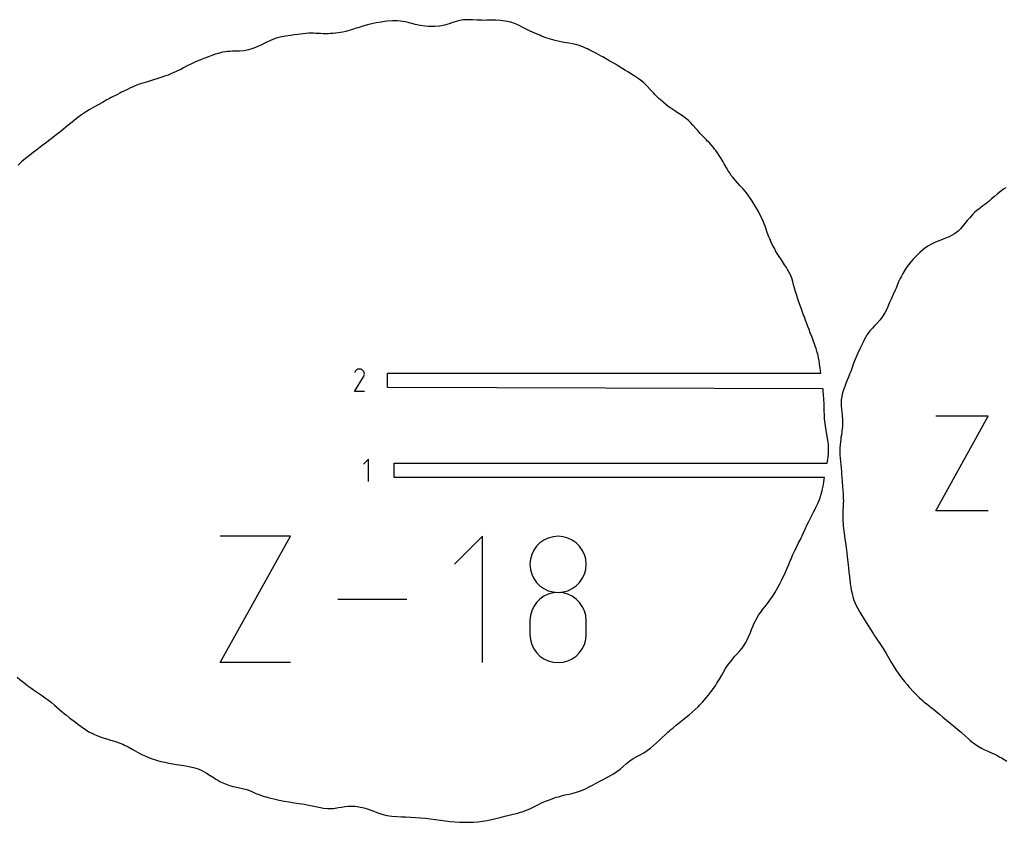
# Model space of a CAD drawing. Extents: x 0 to 1525, y 0 to 1525.
# Drawn here: x 823 to 1102, y 242 to 469 of the extents above; entities that cross this region are included whole.
import ezdxf

# ---------------------------------------------------------------- set-up
doc = ezdxf.new("R2010")
doc.units = 0

msp = doc.modelspace()

# ---------------------------------------------------------------- linework, layer by layer
at = {"layer": 'annotation', "color": 1}
for p, q in [((918.219824, 369.209116), (918.033194, 368.851107)), ((918.36793, 369.419132), (918.219824, 369.209116)), ((918.545624, 369.594447), (918.36793, 369.419132)), ((918.747501, 369.733656), (918.545624, 369.594447)), ((918.968158, 369.835357), (918.747501, 369.733656)), ((919.20219, 369.898143), (918.968158, 369.835357)), ((919.444193, 369.920613), (919.20219, 369.898143)), ((919.688763, 369.901362), (919.444193, 369.920613)), ((919.930495, 369.838986), (919.688763, 369.901362)), ((920.163986, 369.732081), (919.930495, 369.838986)), ((920.372818, 369.58379), (920.163986, 369.732081)), ((920.163986, 369.732081), (920.163986, 369.732081)), ((920.547424, 369.405842), (920.372818, 369.58379)), ((920.686252, 369.20369), (920.547424, 369.405842)), ((920.68093, 367.787919), (920.789376, 368.020762)), ((920.787749, 368.982789), (920.686252, 369.20369)), ((920.850363, 368.748591), (920.787749, 368.982789)), ((920.789376, 368.020762), (920.852729, 368.262124)), ((920.87254, 368.506552), (920.850363, 368.748591)), ((920.852729, 368.262124), (920.87254, 368.506552)), ((918.029181, 363.520717), (920.655645, 367.748988)), ((920.655645, 367.748988), (920.658785, 367.752873)), ((920.655645, 367.748988), (920.655645, 367.748988)), ((920.658785, 367.752873), (920.661796, 367.756791)), ((920.661796, 367.756791), (920.664698, 367.760776)), ((920.664698, 367.760776), (920.667511, 367.764859)), ((920.667511, 367.764859), (920.670254, 367.769075)), ((920.670254, 367.769075), (920.672948, 367.773456)), ((920.672948, 367.773456), (920.675612, 367.778034)), ((920.675612, 367.778034), (920.678266, 367.782845)), ((920.678266, 367.782845), (920.68093, 367.787919)), ((920.68093, 367.787919), (920.68093, 367.787919)), ((920.871574, 363.520717), (918.029181, 363.520717)), ((1082.55658, 329.796771), (1097.424771, 356.574292)), ((1097.424771, 356.574292), (1082.55658, 356.574292)), ((922.007883, 344.440632), (920.585081, 343.017428)), ((922.007883, 338.040632), (922.007883, 344.440632)), ((1097.424771, 329.796771), (1082.55658, 329.796771)), ((880.051906, 286.807597), (899.929113, 322.606327)), ((899.929113, 322.606327), (880.051906, 322.606327)), ((954.311932, 322.606327), (946.353416, 314.645566)), ((954.311932, 286.807597), (954.311932, 322.606327)), ((970.565523, 320.691213), (969.606915, 319.73336)), ((971.67522, 321.475804), (970.565523, 320.691213)), ((972.913409, 322.064388), (971.67522, 321.475804)), ((974.257491, 322.434218), (972.913409, 322.064388)), ((975.684869, 322.562549), (974.257491, 322.434218)), ((977.112247, 322.434218), (975.684869, 322.562549)), ((975.684869, 322.562549), (975.684869, 322.562549)), ((978.456329, 322.064388), (977.112247, 322.434218)), ((979.694517, 321.475804), (978.456329, 322.064388)), ((980.804214, 320.691213), (979.694517, 321.475804)), ((981.762822, 319.73336), (980.804214, 320.691213)), ((968.821995, 318.62499), (968.233359, 317.388849)), ((969.606915, 319.73336), (968.821995, 318.62499)), ((982.547743, 318.62499), (981.762822, 319.73336)), ((983.136379, 317.388849), (982.547743, 318.62499)), ((967.863606, 316.047684), (967.735333, 314.624238)), ((968.233359, 317.388849), (967.863606, 316.047684)), ((983.506132, 316.047684), (983.136379, 317.388849)), ((983.634405, 314.624238), (983.506132, 316.047684)), ((967.735333, 314.624238), (967.735333, 314.624238)), ((967.735333, 314.624238), (967.86368, 313.19411)), ((967.86368, 313.19411), (968.233618, 311.84774)), ((983.13612, 311.84774), (983.506058, 313.19411)), ((983.506058, 313.19411), (983.634405, 314.624238)), ((983.634405, 314.624238), (983.634405, 314.624238)), ((968.233618, 311.84774), (968.822494, 310.607688)), ((968.822494, 310.607688), (969.607655, 309.496516)), ((969.607655, 309.496516), (970.566447, 308.536784)), ((980.803291, 308.536784), (981.762083, 309.496516)), ((981.762083, 309.496516), (982.547244, 310.607688)), ((982.547244, 310.607688), (983.13612, 311.84774)), ((970.566447, 308.536784), (971.676218, 307.751054)), ((971.676218, 307.751054), (972.914314, 307.161885)), ((974.257491, 306.535118), (972.913409, 306.165094)), ((972.914314, 307.161885), (974.258082, 306.791839)), ((975.684869, 306.663477), (974.257491, 306.535118)), ((974.258082, 306.791839), (975.684869, 306.663477)), ((975.684869, 306.663477), (977.111656, 306.791839)), ((977.112247, 306.535192), (975.684869, 306.663477)), ((975.684869, 306.663477), (975.684869, 306.663477)), ((975.684869, 306.663477), (975.684869, 306.663477)), ((977.111656, 306.791839), (978.455424, 307.161885)), ((978.456329, 306.165353), (977.112247, 306.535192)), ((978.455424, 307.161885), (979.69352, 307.751054)), ((979.69352, 307.751054), (980.803291, 308.536784)), ((932.931137, 304.706962), (913.357004, 304.706962)), ((969.606915, 303.830823), (968.821995, 302.719931)), ((970.565523, 304.790367), (969.606915, 303.830823)), ((971.67522, 305.575984), (970.565523, 304.790367)), ((972.913409, 306.165094), (971.67522, 305.575984)), ((979.694517, 305.576483), (978.456329, 306.165353)), ((980.804214, 304.791106), (979.694517, 305.576483)), ((981.762822, 303.831747), (980.804214, 304.791106)), ((982.547743, 302.720929), (981.762822, 303.831747)), ((968.233359, 301.480271), (967.863606, 300.134421)), ((968.821995, 302.719931), (968.233359, 301.480271)), ((983.136379, 301.481176), (982.547743, 302.720929)), ((983.506132, 300.135012), (983.136379, 301.481176)), ((967.863606, 300.134421), (967.735333, 298.704961)), ((967.735333, 298.704961), (967.735333, 294.744786)), ((983.634405, 298.704961), (983.506132, 300.135012)), ((983.634405, 294.744786), (983.634405, 298.704961)), ((983.634405, 298.704961), (983.634405, 298.704961)), ((967.735333, 294.744786), (967.735333, 294.744786)), ((967.735333, 294.744786), (967.86368, 293.315428)), ((967.86368, 293.315428), (968.233618, 291.971121)), ((983.13612, 291.971121), (983.506058, 293.315428)), ((983.506058, 293.315428), (983.634405, 294.744786)), ((968.233618, 291.971121), (968.822494, 290.734056)), ((968.822494, 290.734056), (969.607655, 289.626426)), ((981.762083, 289.626426), (982.547244, 290.734056)), ((982.547244, 290.734056), (983.13612, 291.971121)), ((969.607655, 289.626426), (970.566447, 288.67042)), ((970.566447, 288.67042), (971.676218, 287.888231)), ((971.676218, 287.888231), (972.914314, 287.302049)), ((972.914314, 287.302049), (974.258082, 286.934067)), ((977.111656, 286.934067), (978.455424, 287.302049)), ((978.455424, 287.302049), (979.69352, 287.888231)), ((979.69352, 287.888231), (980.803291, 288.67042)), ((980.803291, 288.67042), (981.762083, 289.626426)), ((899.929113, 286.807597), (880.051906, 286.807597)), ((974.258082, 286.934067), (975.684869, 286.806475)), ((975.684869, 286.806475), (977.111656, 286.934067)), ((975.684869, 286.806475), (975.684869, 286.806475))]:
    msp.add_line(p, q, dxfattribs=at)
at = {"layer": 'boundary', "color": 5}
for p, q in [((926.593069, 468.279077), (925.5838, 468.132873)), ((927.334089, 468.367754), (926.593069, 468.279077)), ((928.791603, 468.471175), (927.334089, 468.367754)), ((929.680397, 468.490029), (928.791603, 468.471175)), ((930.259218, 468.456196), (929.680397, 468.490029)), ((931.069408, 468.399038), (930.259218, 468.456196)), ((931.737736, 468.295248), (931.069408, 468.399038)), ((932.467638, 468.175485), (931.737736, 468.295248)), ((933.233984, 467.996632), (932.467638, 468.175485)), ((947.473372, 468.499621), (946.156382, 468.114336)), ((948.796593, 468.743882), (947.473372, 468.499621)), ((950.129575, 468.82355), (948.796593, 468.743882)), ((951.47076, 468.785924), (950.129575, 468.82355)), ((952.815091, 468.701467), (951.47076, 468.785924)), ((954.154065, 468.647448), (952.815091, 468.701467)), ((954.929791, 468.631113), (954.154065, 468.647448)), ((955.484259, 468.64566), (954.929791, 468.631113)), ((956.095548, 468.647726), (955.484259, 468.64566)), ((956.804254, 468.673667), (956.095548, 468.647726)), ((958.116021, 468.680314), (956.804254, 468.673667)), ((959.422384, 468.615984), (958.116021, 468.680314)), ((960.731951, 468.445867), (959.422384, 468.615984)), ((962.28003, 468.075658), (960.731951, 468.445867)), ((915.575918, 465.50601), (914.800121, 465.315168)), ((916.158607, 465.645099), (915.575918, 465.50601)), ((917.499219, 466.046052), (916.158607, 465.645099)), ((918.508942, 466.381503), (917.499219, 466.046052)), ((919.109778, 466.562372), (918.508942, 466.381503)), ((920.179047, 466.911209), (919.109778, 466.562372)), ((921.768937, 467.343359), (920.179047, 466.911209)), ((922.985441, 467.629736), (921.768937, 467.343359)), ((924.231678, 467.89083), (922.985441, 467.629736)), ((925.5838, 468.132873), (924.231678, 467.89083)), ((933.869324, 467.851551), (933.233984, 467.996632)), ((934.407757, 467.727961), (933.869324, 467.851551)), ((935.267071, 467.50606), (934.407757, 467.727961)), ((936.659024, 467.212134), (935.267071, 467.50606)), ((938.044243, 466.998599), (936.659024, 467.212134)), ((938.940317, 466.918769), (938.044243, 466.998599)), ((939.507474, 466.871626), (938.940317, 466.918769)), ((940.798529, 466.866042), (939.507474, 466.871626)), ((942.160675, 466.995628), (940.798529, 466.866042)), ((942.692002, 467.102347), (942.160675, 466.995628)), ((943.507129, 467.272511), (942.692002, 467.102347)), ((944.201822, 467.480382), (943.507129, 467.272511)), ((944.836988, 467.671212), (944.201822, 467.480382)), ((945.648101, 467.942288), (944.836988, 467.671212)), ((946.156382, 468.114336), (945.648101, 467.942288)), ((963.336098, 467.732511), (962.28003, 468.075658)), ((963.870911, 467.512167), (963.336098, 467.732511)), ((964.638585, 467.189816), (963.870911, 467.512167)), ((965.934728, 466.562039), (964.638585, 467.189816)), ((967.216897, 465.900385), (965.934728, 466.562039)), ((967.778185, 465.617368), (967.216897, 465.900385)), ((968.480884, 465.267133), (967.778185, 465.617368)), ((894.306545, 462.948376), (893.027515, 462.328615)), ((895.611669, 463.472906), (894.306545, 462.948376)), ((896.949302, 463.86566), (895.611669, 463.472906)), ((898.051657, 464.086775), (896.949302, 463.86566)), ((898.581156, 464.184056), (898.051657, 464.086775)), ((899.989424, 464.383585), (898.581156, 464.184056)), ((901.050311, 464.514283), (899.989424, 464.383585)), ((902.030878, 464.641425), (901.050311, 464.514283)), ((902.833055, 464.743894), (902.030878, 464.641425)), ((904.264588, 464.897383), (902.833055, 464.743894)), ((905.11252, 464.975926), (904.264588, 464.897383)), ((905.696706, 464.971002), (905.11252, 464.975926)), ((906.461996, 464.992611), (905.696706, 464.971002)), ((907.122382, 464.951269), (906.461996, 464.992611)), ((907.82395, 464.9333), (907.122382, 464.951269)), ((908.485221, 464.906995), (907.82395, 464.9333)), ((909.205655, 464.854584), (908.485221, 464.906995)), ((909.862524, 464.852048), (909.205655, 464.854584)), ((910.605671, 464.828854), (909.862524, 464.852048)), ((911.272107, 464.868615), (910.605671, 464.828854)), ((912.014933, 464.894872), (911.272107, 464.868615)), ((912.686254, 464.981437), (912.014933, 464.894872)), ((913.417847, 465.061179), (912.686254, 464.981437)), ((914.068612, 465.185298), (913.417847, 465.061179)), ((914.800121, 465.315168), (914.068612, 465.185298)), ((969.731116, 464.700479), (968.480884, 465.267133)), ((970.487166, 464.408384), (969.731116, 464.700479)), ((970.978474, 464.191432), (970.487166, 464.408384)), ((971.543769, 463.997674), (970.978474, 464.191432)), ((972.233231, 463.725881), (971.543769, 463.997674)), ((973.504126, 463.301069), (972.233231, 463.725881)), ((974.828682, 462.929088), (973.504126, 463.301069)), ((976.436341, 462.58448), (974.828682, 462.929088)), ((977.414326, 462.407009), (976.436341, 462.58448)), ((882.134331, 459.797424), (881.475059, 459.717812)), ((882.796104, 459.8495), (882.134331, 459.797424)), ((883.557482, 459.873255), (882.796104, 459.8495)), ((884.142869, 459.898399), (883.557482, 459.873255)), ((885.49235, 459.936285), (884.142869, 459.898399)), ((886.816914, 460.045584), (885.49235, 459.936285)), ((888.10199, 460.274165), (886.816914, 460.045584)), ((889.342024, 460.635542), (888.10199, 460.274165)), ((890.549903, 461.107476), (889.342024, 460.635542)), ((891.760559, 461.677606), (890.549903, 461.107476)), ((893.027515, 462.328615), (891.760559, 461.677606)), ((978.078523, 462.299443), (977.414326, 462.407009)), ((978.743253, 462.186752), (978.078523, 462.299443)), ((979.756665, 461.987918), (978.743253, 462.186752)), ((980.282182, 461.861458), (979.756665, 461.987918)), ((981.402667, 461.564474), (980.282182, 461.861458)), ((982.711144, 461.100148), (981.402667, 461.564474)), ((983.477751, 460.754279), (982.711144, 461.100148)), ((984.003997, 460.537057), (983.477751, 460.754279)), ((984.517078, 460.272214), (984.003997, 460.537057)), ((985.286563, 459.904026), (984.517078, 460.272214)), ((986.592199, 459.211689), (985.286563, 459.904026)), ((874.527207, 457.453668), (872.921003, 456.771)), ((875.388861, 457.80738), (874.527207, 457.453668)), ((876.711993, 458.330159), (875.388861, 457.80738)), ((877.721386, 458.710146), (876.711993, 458.330159)), ((878.426639, 458.946134), (877.721386, 458.710146)), ((879.379181, 459.262313), (878.426639, 458.946134)), ((879.905106, 459.382178), (879.379181, 459.262313)), ((880.741463, 459.597352), (879.905106, 459.382178)), ((881.475059, 459.717812), (880.741463, 459.597352)), ((987.836488, 458.535416), (986.592199, 459.211689)), ((988.3094, 458.274244), (987.836488, 458.535416)), ((989.10321, 457.832162), (988.3094, 458.274244)), ((990.356103, 457.118693), (989.10321, 457.832162)), ((990.919833, 456.786284), (990.356103, 457.118693)), ((868.209272, 454.409903), (867.589324, 454.120101)), ((868.884666, 454.759811), (868.209272, 454.409903)), ((869.656307, 455.152556), (868.884666, 454.759811)), ((870.571573, 455.646612), (869.656307, 455.152556)), ((871.737963, 456.225605), (870.571573, 455.646612)), ((872.921003, 456.771), (871.737963, 456.225605)), ((991.894962, 456.205306), (990.919833, 456.786284)), ((992.801289, 455.652856), (991.894962, 456.205306)), ((994.00375, 454.908594), (992.801289, 455.652856)), ((994.760916, 454.445191), (994.00375, 454.908594)), ((995.43383, 454.03308), (994.760916, 454.445191)), ((860.924327, 451.687131), (859.464449, 451.256289)), ((862.414956, 452.151342), (860.924327, 451.687131)), ((863.578616, 452.540611), (862.414956, 452.151342)), ((864.616072, 452.911804), (863.578616, 452.540611)), ((865.295389, 453.154009), (864.616072, 452.911804)), ((866.270928, 453.541703), (865.295389, 453.154009)), ((866.754969, 453.741152), (866.270928, 453.541703)), ((867.589324, 454.120101), (866.754969, 453.741152)), ((996.430758, 453.433214), (995.43383, 454.03308)), ((997.263988, 452.920649), (996.430758, 453.433214)), ((997.829314, 452.570059), (997.263988, 452.920649)), ((998.365058, 452.19897), (997.829314, 452.570059)), ((999.007555, 451.72991), (998.365058, 452.19897)), ((999.869219, 451.03466), (999.007555, 451.72991)), ((853.804136, 449.091672), (852.780353, 448.568791)), ((854.469836, 449.40261), (853.804136, 449.091672)), ((855.655738, 449.947625), (854.469836, 449.40261)), ((856.886316, 450.436681), (855.655738, 449.947625)), ((858.161128, 450.86468), (856.886316, 450.436681)), ((859.464449, 451.256289), (858.161128, 450.86468)), ((1000.277086, 450.652795), (999.869219, 451.03466)), ((1001.003562, 449.921773), (1000.277086, 450.652795)), ((1001.761871, 449.095128), (1001.003562, 449.921773)), ((1002.686059, 448.08585), (1001.761871, 449.095128)), ((848.020821, 446.092855), (846.764792, 445.407905)), ((848.782898, 446.510741), (848.020821, 446.092855)), ((849.24615, 446.754833), (848.782898, 446.510741)), ((849.790726, 447.032923), (849.24615, 446.754833)), ((850.466453, 447.393997), (849.790726, 447.032923)), ((851.036408, 447.688161), (850.466453, 447.393997)), ((851.664656, 448.002016), (851.036408, 447.688161)), ((852.169643, 448.259051), (851.664656, 448.002016)), ((852.780353, 448.568791), (852.169643, 448.259051)), ((1003.099794, 447.655819), (1002.686059, 448.08585)), ((1003.807422, 446.920854), (1003.099794, 447.655819)), ((1004.246701, 446.491612), (1003.807422, 446.920854)), ((1004.64821, 446.112222), (1004.246701, 446.491612)), ((1005.288154, 445.563216), (1004.64821, 446.112222)), ((843.027119, 443.319883), (841.908188, 442.61158)), ((844.267079, 444.041792), (843.027119, 443.319883)), ((845.513576, 444.728645), (844.267079, 444.041792)), ((846.764792, 445.407905), (845.513576, 444.728645)), ((1006.048891, 444.923607), (1005.288154, 445.563216)), ((1006.845563, 444.283228), (1006.048891, 444.923607)), ((1007.628319, 443.729555), (1006.845563, 444.283228)), ((1008.447963, 443.173636), (1007.628319, 443.729555)), ((1009.365836, 442.574572), (1008.447963, 443.173636)), ((838.766868, 440.30217), (838.177487, 439.841549)), ((839.78895, 441.100253), (838.766868, 440.30217)), ((840.832865, 441.871539), (839.78895, 441.100253)), ((841.908188, 442.61158), (840.832865, 441.871539)), ((1010.945166, 441.569529), (1009.365836, 442.574572)), ((1011.783562, 440.954356), (1010.945166, 441.569529)), ((1012.479814, 440.369383), (1011.783562, 440.954356)), ((1013.173525, 439.69057), (1012.479814, 440.369383)), ((835.726845, 437.827673), (834.700873, 437.002264)), ((836.400247, 438.383301), (835.726845, 437.827673)), ((837.428791, 439.226959), (836.400247, 438.383301)), ((838.177487, 439.841549), (837.428791, 439.226959)), ((1013.826655, 438.962027), (1013.173525, 439.69057)), ((1014.749666, 437.91315), (1013.826655, 438.962027)), ((1015.108676, 437.507997), (1014.749666, 437.91315)), ((1015.916651, 436.612949), (1015.108676, 437.507997)), ((832.630036, 435.368969), (831.51162, 434.504531)), ((833.668996, 436.182819), (832.630036, 435.368969)), ((834.700873, 437.002264), (833.668996, 436.182819)), ((1016.656287, 435.860106), (1015.916651, 436.612949)), ((1017.095699, 435.41668), (1016.656287, 435.860106)), ((1017.638303, 434.865326), (1017.095699, 435.41668)), ((1018.022824, 434.455201), (1017.638303, 434.865326)), ((828.628152, 432.341713), (827.657892, 431.613887)), ((829.593368, 433.061644), (828.628152, 432.341713)), ((830.874965, 434.024971), (829.593368, 433.061644)), ((831.51162, 434.504531), (830.874965, 434.024971)), ((1018.592249, 433.859405), (1018.022824, 434.455201)), ((1019.038885, 433.348928), (1018.592249, 433.859405)), ((1019.64279, 432.634887), (1019.038885, 433.348928)), ((1019.979079, 432.207089), (1019.64279, 432.634887)), ((1020.328273, 431.764997), (1019.979079, 432.207089)), ((824.953856, 429.494513), (823.864933, 428.553958)), ((826.074547, 430.39749), (824.953856, 429.494513)), ((826.682856, 430.872274), (826.074547, 430.39749)), ((827.202125, 431.269778), (826.682856, 430.872274)), ((827.657892, 431.613887), (827.202125, 431.269778)), ((1020.765521, 431.153739), (1020.328273, 431.764997)), ((1021.294387, 430.392127), (1020.765521, 431.153739)), ((1021.833497, 429.552957), (1021.294387, 430.392127)), ((1022.400974, 428.559858), (1021.833497, 429.552957)), ((823.377781, 428.089876), (822.903841, 427.626823)), ((823.864933, 428.553958), (823.377781, 428.089876)), ((1022.73338, 427.971164), (1022.400974, 428.559858)), ((1023.31065, 426.926265), (1022.73338, 427.971164)), ((1023.816738, 426.055846), (1023.31065, 426.926265)), ((1024.183001, 425.521008), (1023.816738, 426.055846)), ((1024.716966, 424.747306), (1024.183001, 425.521008)), ((1025.044214, 424.314634), (1024.716966, 424.747306)), ((1025.393128, 423.870815), (1025.044214, 424.314634)), ((1025.886048, 423.31266), (1025.393128, 423.870815)), ((1026.488073, 422.624826), (1025.886048, 423.31266)), ((1027.171173, 421.862394), (1026.488073, 422.624826)), ((1027.706967, 421.297825), (1027.171173, 421.862394)), ((1028.064985, 420.888368), (1027.706967, 421.297825)), ((1029.010001, 419.764418), (1028.064985, 420.888368)), ((1101.7583, 420.795509), (1100.877161, 420.17268)), ((1102.369499, 421.184942), (1101.7583, 420.795509)), ((1029.695168, 418.873143), (1029.010001, 419.764418)), ((1030.515688, 417.649738), (1029.695168, 418.873143)), ((1098.358454, 418.095975), (1097.665342, 417.465067)), ((1099.182522, 418.810239), (1098.358454, 418.095975)), ((1100.053675, 419.524377), (1099.182522, 418.810239)), ((1100.877161, 420.17268), (1100.053675, 419.524377)), ((1031.086221, 416.720183), (1030.515688, 417.649738)), ((1031.388061, 416.209104), (1031.086221, 416.720183)), ((1031.848026, 415.418263), (1031.388061, 416.209104)), ((1032.369856, 414.503672), (1031.848026, 415.418263)), ((1095.275074, 415.581098), (1094.752883, 415.165159)), ((1095.906291, 416.088942), (1095.275074, 415.581098)), ((1096.72866, 416.709714), (1095.906291, 416.088942)), ((1097.665342, 417.465067), (1096.72866, 416.709714)), ((1032.737417, 413.818487), (1032.369856, 414.503672)), ((1033.16185, 413.002199), (1032.737417, 413.818487)), ((1033.628055, 412.014638), (1033.16185, 413.002199)), ((1092.182177, 412.767157), (1091.467782, 411.929788)), ((1093.054022, 413.72884), (1092.182177, 412.767157)), ((1093.544839, 414.215126), (1093.054022, 413.72884)), ((1094.312588, 414.848771), (1093.544839, 414.215126)), ((1094.752883, 415.165159), (1094.312588, 414.848771)), ((1034.038527, 411.027419), (1033.628055, 412.014638)), ((1034.266409, 410.40403), (1034.038527, 411.027419)), ((1034.583354, 409.485886), (1034.266409, 410.40403)), ((1090.445798, 410.615964), (1089.593184, 409.612338)), ((1090.804645, 411.092757), (1090.445798, 410.615964)), ((1091.467782, 411.929788), (1090.804645, 411.092757)), ((1034.89376, 408.552325), (1034.583354, 409.485886)), ((1035.333462, 407.330304), (1034.89376, 408.552325)), ((1035.572801, 406.739583), (1035.333462, 407.330304)), ((1085.335887, 406.930875), (1084.454574, 406.618227)), ((1086.354586, 407.321447), (1085.335887, 406.930875)), ((1087.063761, 407.697578), (1086.354586, 407.321447)), ((1087.894952, 408.188738), (1087.063761, 407.697578)), ((1088.879376, 408.917756), (1087.894952, 408.188738)), ((1089.593184, 409.612338), (1088.879376, 408.917756)), ((1035.95639, 405.869128), (1035.572801, 406.739583)), ((1036.383158, 405.006169), (1035.95639, 405.869128)), ((1036.988061, 403.90678), (1036.383158, 405.006169)), ((1080.363523, 404.695542), (1079.382017, 403.996178)), ((1081.338718, 405.298382), (1080.363523, 404.695542)), ((1081.891852, 405.564462), (1081.338718, 405.298382)), ((1082.473007, 405.857067), (1081.891852, 405.564462)), ((1083.723032, 406.349568), (1082.473007, 405.857067)), ((1084.454574, 406.618227), (1083.723032, 406.349568)), ((1037.258519, 403.424985), (1036.988061, 403.90678)), ((1037.725242, 402.642825), (1037.258519, 403.424985)), ((1038.275152, 401.755962), (1037.725242, 402.642825)), ((1038.691276, 401.109143), (1038.275152, 401.755962)), ((1076.920608, 401.808546), (1076.196249, 401.033736)), ((1077.690115, 402.560951), (1076.920608, 401.808546)), ((1078.093817, 402.928404), (1077.690115, 402.560951)), ((1078.823876, 403.553328), (1078.093817, 402.928404)), ((1079.382017, 403.996178), (1078.823876, 403.553328)), ((1039.193734, 400.359739), (1038.691276, 401.109143)), ((1039.802529, 399.456926), (1039.193734, 400.359739)), ((1040.348669, 398.623842), (1039.802529, 399.456926)), ((1040.631757, 398.127647), (1040.348669, 398.623842)), ((1074.487884, 398.919591), (1073.923238, 398.080186)), ((1074.858745, 399.413461), (1074.487884, 398.919591)), ((1075.510438, 400.236406), (1074.858745, 399.413461)), ((1076.196249, 401.033736), (1075.510438, 400.236406)), ((1041.103523, 397.28267), (1040.631757, 398.127647)), ((1041.516822, 396.378638), (1041.103523, 397.28267)), ((1041.896903, 395.34154), (1041.516822, 396.378638)), ((1072.765658, 396.040339), (1072.503764, 395.530785)), ((1073.22518, 396.92733), (1072.765658, 396.040339)), ((1073.923238, 398.080186), (1073.22518, 396.92733)), ((1042.095233, 394.673574), (1041.896903, 395.34154)), ((1042.354427, 393.753692), (1042.095233, 394.673574)), ((1042.608169, 392.82664), (1042.354427, 393.753692)), ((1071.733634, 393.821002), (1071.325032, 392.832581)), ((1072.071412, 394.591641), (1071.733634, 393.821002)), ((1072.503764, 395.530785), (1072.071412, 394.591641)), ((1042.871726, 391.863011), (1042.608169, 392.82664)), ((1043.213146, 390.695343), (1042.871726, 391.863011)), ((1043.414051, 390.063852), (1043.213146, 390.695343)), ((1070.506293, 391.024545), (1069.953138, 389.739396)), ((1071.055576, 392.250481), (1070.506293, 391.024545)), ((1071.325032, 392.832581), (1071.055576, 392.250481)), ((1043.722247, 389.157882), (1043.414051, 390.063852)), ((1044.170154, 387.932855), (1043.722247, 389.157882)), ((1044.558184, 386.853045), (1044.170154, 387.932855)), ((1069.071101, 387.77272), (1068.776774, 387.101456)), ((1069.510417, 388.746974), (1069.071101, 387.77272)), ((1069.953138, 389.739396), (1069.510417, 388.746974)), ((1044.879511, 386.000966), (1044.558184, 386.853045)), ((1045.192271, 385.149551), (1044.879511, 386.000966)), ((1045.39089, 384.651887), (1045.192271, 385.149551)), ((1045.751866, 383.650282), (1045.39089, 384.651887)), ((1067.500449, 384.783208), (1066.799168, 383.845488)), ((1068.130293, 385.784608), (1067.500449, 384.783208)), ((1068.776774, 387.101456), (1068.130293, 385.784608)), ((1046.17449, 382.491852), (1045.751866, 383.650282)), ((1046.373638, 381.96766), (1046.17449, 382.491852)), ((1046.704465, 381.087907), (1046.373638, 381.96766)), ((1065.18833, 382.068842), (1064.653608, 381.501641)), ((1065.600636, 382.479923), (1065.18833, 382.068842)), ((1066.015676, 382.943487), (1065.600636, 382.479923)), ((1066.799168, 383.845488), (1066.015676, 382.943487)), ((1047.045791, 380.211495), (1046.704465, 381.087907)), ((1047.474728, 379.088466), (1047.045791, 380.211495)), ((1047.662668, 378.611371), (1047.474728, 379.088466)), ((1063.167082, 379.653292), (1062.306957, 378.208898)), ((1063.946405, 380.697167), (1063.167082, 379.653292)), ((1064.653608, 381.501641), (1063.946405, 380.697167)), ((1047.905197, 377.965478), (1047.662668, 378.611371)), ((1048.2591, 377.026826), (1047.905197, 377.965478)), ((1048.485811, 376.381201), (1048.2591, 377.026826)), ((1048.709965, 375.732299), (1048.485811, 376.381201)), ((1061.709856, 376.971606), (1061.189071, 375.835987)), ((1061.997508, 377.566927), (1061.709856, 376.971606)), ((1062.306957, 378.208898), (1061.997508, 377.566927)), ((1049.045324, 374.624539), (1048.709965, 375.732299)), ((1049.184809, 374.097334), (1049.045324, 374.624539)), ((1049.39252, 373.190985), (1049.184809, 374.097334)), ((1060.146799, 373.551006), (1059.682284, 372.424288)), ((1060.529823, 374.423113), (1060.146799, 373.551006)), ((1061.189071, 375.835987), (1060.529823, 374.423113)), ((1049.560738, 372.271477), (1049.39252, 373.190985)), ((1049.69979, 371.318263), (1049.560738, 372.271477)), ((1049.845267, 370.220151), (1049.69979, 371.318263)), ((1059.216553, 371.222807), (1058.894627, 370.330794)), ((1059.405407, 371.744745), (1059.216553, 371.222807)), ((1059.682284, 372.424288), (1059.405407, 371.744745)), ((927.45118, 364.720769), (927.45118, 368.720769)), ((927.45118, 368.720769), (1050.019422, 368.720769)), ((1049.946702, 369.495847), (1049.845267, 370.220151)), ((1050.019422, 368.720769), (1049.946702, 369.495847)), ((1058.28922, 368.647478), (1057.812099, 367.445551)), ((1058.502177, 369.195587), (1058.28922, 368.647478)), ((1058.894627, 370.330794), (1058.502177, 369.195587)), ((1057.26454, 366.119641), (1056.798332, 364.993205)), ((1057.812099, 367.445551), (1057.26454, 366.119641)), ((1050.679024, 364.358297), (927.45118, 364.720769)), ((1050.754117, 363.674652), (1050.679024, 364.358297)), ((1050.847288, 362.572321), (1050.754117, 363.674652)), ((1050.91114, 361.453449), (1050.847288, 362.572321)), ((1056.200813, 363.181813), (1055.97202, 362.144957)), ((1056.448291, 364.026646), (1056.200813, 363.181813)), ((1056.798332, 364.993205), (1056.448291, 364.026646)), ((1050.980577, 359.983646), (1050.91114, 361.453449)), ((1051.003437, 359.209252), (1050.980577, 359.983646)), ((1055.842974, 361.230394), (1055.7976, 360.469921)), ((1055.7976, 360.469921), (1055.798542, 359.436029)), ((1055.97202, 362.144957), (1055.842974, 361.230394)), ((1051.023385, 358.079282), (1051.003437, 359.209252)), ((1051.043545, 356.952359), (1051.023385, 358.079282)), ((1051.092884, 355.773312), (1051.043545, 356.952359)), ((1055.798542, 359.436029), (1055.863295, 358.649711)), ((1055.863295, 358.649711), (1055.961772, 357.662358)), ((1055.961772, 357.662358), (1056.059411, 356.995379)), ((1056.059411, 356.995379), (1056.201404, 355.311756)), ((1051.233489, 354.501757), (1051.092884, 355.773312)), ((1051.442152, 353.133194), (1051.233489, 354.501757)), ((1056.207542, 354.552938), (1056.16032, 353.66076)), ((1056.201404, 355.311756), (1056.207542, 354.552938)), ((1051.555088, 352.538263), (1051.442152, 353.133194)), ((1051.754624, 351.446678), (1051.555088, 352.538263)), ((1051.957649, 350.245358), (1051.754624, 351.446678)), ((1055.866979, 351.22802), (1055.729833, 350.492009)), ((1056.028475, 352.358757), (1055.866979, 351.22802)), ((1056.16032, 353.66076), (1056.028475, 352.358757)), ((1052.113453, 349.24531), (1051.957649, 350.245358)), ((1052.189633, 348.673384), (1052.113453, 349.24531)), ((1052.245126, 347.789618), (1052.189633, 348.673384)), ((1055.587979, 349.318328), (1055.443535, 347.633095)), ((1055.669125, 349.950419), (1055.587979, 349.318328)), ((1055.729833, 350.492009), (1055.669125, 349.950419)), ((1052.104407, 345.050388), (1052.193199, 345.889209)), ((1052.193199, 345.889209), (1052.250859, 346.894342)), ((1052.250859, 346.894342), (1052.245126, 347.789618)), ((1055.443535, 347.633095), (1055.470946, 345.602457)), ((1055.470946, 345.602457), (1055.634534, 343.766616)), ((929.297084, 343.240631), (1051.806737, 343.240632)), ((929.297084, 339.240632), (929.297084, 343.240631)), ((1051.806737, 343.240632), (1051.984603, 344.305339)), ((1051.984603, 344.305339), (1052.104407, 345.050388)), ((1055.634534, 343.766616), (1055.74966, 342.75507)), ((1055.74966, 342.75507), (1055.799665, 341.96192)), ((1055.799665, 341.96192), (1055.886723, 340.876961)), ((1055.886723, 340.876961), (1055.929234, 340.119735)), ((1055.929234, 340.119735), (1056.052079, 338.254283)), ((1051.080609, 339.240632), (929.297084, 339.240632)), ((1050.721738, 336.79406), (1050.815218, 337.335499)), ((1050.815218, 337.335499), (1050.908884, 337.924122)), ((1050.908884, 337.924122), (1051.03331, 338.718287)), ((1051.03331, 338.718287), (1051.080609, 339.240632)), ((1056.052079, 338.254283), (1056.207976, 336.399192)), ((1050.08422, 334.171212), (1050.438144, 335.472953)), ((1050.438144, 335.472953), (1050.561242, 335.977611)), ((1050.561242, 335.977611), (1050.721738, 336.79406)), ((1056.207976, 336.399192), (1056.254671, 335.8188)), ((1056.254671, 335.8188), (1056.361423, 334.532174)), ((1056.361423, 334.532174), (1056.387789, 333.864532)), ((1048.864466, 331.104171), (1049.175995, 331.804929)), ((1049.175995, 331.804929), (1049.479903, 332.497133)), ((1049.479903, 332.497133), (1049.837653, 333.422818)), ((1049.837653, 333.422818), (1050.08422, 334.171212)), ((1056.397134, 331.974396), (1056.357323, 331.318927)), ((1056.387789, 333.864532), (1056.397881, 333.236987)), ((1056.419505, 332.602575), (1056.397134, 331.974396)), ((1056.397881, 333.236987), (1056.419505, 332.602575)), ((1047.600861, 328.61629), (1048.098987, 329.554252)), ((1048.098987, 329.554252), (1048.332874, 330.011949)), ((1048.332874, 330.011949), (1048.583255, 330.510948)), ((1048.583255, 330.510948), (1048.864466, 331.104171)), ((1056.263719, 329.410734), (1056.252489, 328.690847)), ((1056.310809, 330.117396), (1056.263719, 329.410734)), ((1056.341635, 330.625025), (1056.310809, 330.117396)), ((1056.357323, 331.318927), (1056.341635, 330.625025)), ((1046.130304, 325.753223), (1046.610808, 326.73692)), ((1046.610808, 326.73692), (1047.100742, 327.682214)), ((1047.100742, 327.682214), (1047.600861, 328.61629)), ((1056.252489, 328.690847), (1056.259118, 327.509554)), ((1056.259118, 327.509554), (1056.286223, 326.858714)), ((1056.286223, 326.858714), (1056.331871, 326.20822)), ((1056.331871, 326.20822), (1056.391563, 325.606826)), ((1044.756015, 322.705627), (1045.050259, 323.368332)), ((1045.050259, 323.368332), (1045.592958, 324.583895)), ((1045.592958, 324.583895), (1046.130304, 325.753223)), ((1056.391563, 325.606826), (1056.497018, 324.653168)), ((1056.497018, 324.653168), (1056.556592, 324.062919)), ((1056.556592, 324.062919), (1056.635041, 323.421881)), ((1056.635041, 323.421881), (1056.855378, 321.790229)), ((1043.25716, 319.669454), (1043.773361, 320.668442)), ((1043.773361, 320.668442), (1044.275608, 321.679351)), ((1044.275608, 321.679351), (1044.491489, 322.142104)), ((1044.491489, 322.142104), (1044.756015, 322.705627)), ((1056.855378, 321.790229), (1057.011003, 320.809891)), ((1057.011003, 320.809891), (1057.092972, 320.180702)), ((1042.1393, 317.363923), (1042.703848, 318.568668)), ((1042.703848, 318.568668), (1043.023546, 319.210675)), ((1043.023546, 319.210675), (1043.25716, 319.669454)), ((1057.092972, 320.180702), (1057.202483, 319.301874)), ((1057.202483, 319.301874), (1057.309546, 318.590612)), ((1057.309546, 318.590612), (1057.395251, 317.885599)), ((1057.395251, 317.885599), (1057.488115, 316.973987)), ((1040.958471, 314.536269), (1041.382248, 315.580548)), ((1041.382248, 315.580548), (1041.608109, 316.131325)), ((1041.608109, 316.131325), (1041.81305, 316.622676)), ((1041.81305, 316.622676), (1042.1393, 317.363923)), ((1057.488115, 316.973987), (1057.606436, 315.919085)), ((1057.606436, 315.919085), (1057.67216, 315.333356)), ((1057.67216, 315.333356), (1057.750997, 314.352709)), ((1039.467448, 311.199882), (1040.038495, 312.4046)), ((1040.038495, 312.4046), (1040.52644, 313.499845)), ((1040.52644, 313.499845), (1040.958471, 314.536269)), ((1057.750997, 314.352709), (1057.841264, 313.678692)), ((1057.841264, 313.678692), (1057.97954, 312.405384)), ((1057.97954, 312.405384), (1058.043586, 311.848952)), ((1038.412891, 309.119844), (1038.87819, 310.012818)), ((1038.87819, 310.012818), (1039.10816, 310.475738)), ((1039.10816, 310.475738), (1039.467448, 311.199882)), ((1058.043586, 311.848952), (1058.215785, 310.457928)), ((1058.215785, 310.457928), (1058.374673, 309.205041)), ((1036.361564, 305.51573), (1037.038906, 306.584317)), ((1037.038906, 306.584317), (1037.531296, 307.450044)), ((1037.531296, 307.450044), (1037.978512, 308.281169)), ((1037.978512, 308.281169), (1038.412891, 309.119844)), ((1058.374673, 309.205041), (1058.575315, 308.023664)), ((1058.575315, 308.023664), (1058.653324, 307.382489)), ((1058.653324, 307.382489), (1058.884815, 306.341565)), ((1034.841264, 303.448587), (1035.195175, 303.905185)), ((1035.195175, 303.905185), (1035.627294, 304.476912)), ((1035.627294, 304.476912), (1036.361564, 305.51573)), ((1058.884815, 306.341565), (1059.246478, 305.07203)), ((1059.246478, 305.07203), (1059.415028, 304.513214)), ((1059.415028, 304.513214), (1059.975282, 303.170388)), ((1032.424817, 300.198366), (1033.042859, 301.10074)), ((1033.042859, 301.10074), (1033.639593, 301.898503)), ((1033.639593, 301.898503), (1034.250566, 302.686837)), ((1034.250566, 302.686837), (1034.841264, 303.448587)), ((1059.975282, 303.170388), (1060.521334, 302.113995)), ((1060.521334, 302.113995), (1061.079008, 301.120395)), ((1061.079008, 301.120395), (1061.367245, 300.61132)), ((1031.130162, 297.763551), (1031.35455, 298.265918)), ((1031.35455, 298.265918), (1031.736972, 299.010302)), ((1031.736972, 299.010302), (1032.424817, 300.198366)), ((1061.367245, 300.61132), (1061.667255, 300.119594)), ((1061.667255, 300.119594), (1062.125353, 299.355721)), ((1062.125353, 299.355721), (1062.897598, 298.110992)), ((1030.116906, 295.323201), (1030.46039, 296.188107)), ((1030.46039, 296.188107), (1030.889969, 297.235502)), ((1030.889969, 297.235502), (1031.130162, 297.763551)), ((1062.897598, 298.110992), (1063.536769, 297.086093)), ((1063.536769, 297.086093), (1064.18789, 296.061714)), ((1064.18789, 296.061714), (1064.859056, 295.024495)), ((1028.838957, 292.535928), (1029.127998, 293.080192)), ((1029.127998, 293.080192), (1029.606331, 294.095774)), ((1029.606331, 294.095774), (1030.116906, 295.323201)), ((1064.859056, 295.024495), (1065.254198, 294.41904)), ((1065.254198, 294.41904), (1065.552007, 293.969373)), ((1065.552007, 293.969373), (1066.075833, 293.184834)), ((1066.075833, 293.184834), (1066.909611, 291.93633)), ((1026.340349, 289.25334), (1027.150857, 290.165049)), ((1027.150857, 290.165049), (1027.773937, 290.930372)), ((1027.773937, 290.930372), (1028.339162, 291.719715)), ((1028.339162, 291.719715), (1028.838957, 292.535928)), ((1066.909611, 291.93633), (1067.655266, 290.790656)), ((1067.655266, 290.790656), (1068.535262, 289.377769)), ((1024.037883, 286.498611), (1024.820287, 287.511295)), ((1024.820287, 287.511295), (1025.659014, 288.496076)), ((1025.659014, 288.496076), (1026.340349, 289.25334)), ((1068.535262, 289.377769), (1069.285621, 288.097525)), ((1069.285621, 288.097525), (1069.811536, 287.196625)), ((1069.811536, 287.196625), (1070.515148, 286.000115)), ((1022.464094, 284.060067), (1023.092542, 285.107825)), ((1023.092542, 285.107825), (1023.681645, 286.010761)), ((1023.681645, 286.010761), (1024.037883, 286.498611)), ((1070.515148, 286.000115), (1071.275449, 284.789124)), ((1071.275449, 284.789124), (1072.105222, 283.573283)), ((822.56522, 282.659804), (823.326747, 282.054104)), ((823.326747, 282.054104), (824.092492, 281.449716)), ((824.092492, 281.449716), (824.865531, 280.850113)), ((1020.651878, 280.997104), (1021.34407, 282.116565)), ((1021.34407, 282.116565), (1021.999591, 283.243107)), ((1021.999591, 283.243107), (1022.464094, 284.060067)), ((1072.105222, 283.573283), (1072.926446, 282.472344)), ((1072.926446, 282.472344), (1073.764559, 281.413766)), ((824.865531, 280.850113), (825.647246, 280.256062)), ((825.647246, 280.256062), (826.441554, 279.672218)), ((826.441554, 279.672218), (827.253482, 279.100567)), ((827.253482, 279.100567), (828.083199, 278.536401)), ((1018.996761, 278.599339), (1019.659621, 279.51414)), ((1019.659621, 279.51414), (1020.293172, 280.439761)), ((1020.293172, 280.439761), (1020.651878, 280.997104)), ((1073.764559, 281.413766), (1074.541111, 280.478417)), ((1074.541111, 280.478417), (1074.997855, 279.954165)), ((1074.997855, 279.954165), (1075.334318, 279.565633)), ((1075.334318, 279.565633), (1076.090344, 278.734787)), ((1076.090344, 278.734787), (1076.834905, 277.937866)), ((828.083199, 278.536401), (828.928528, 277.968899)), ((828.928528, 277.968899), (829.786269, 277.387092)), ((829.786269, 277.387092), (830.65245, 276.776378)), ((830.65245, 276.776378), (831.516882, 276.129034)), ((831.516882, 276.129034), (832.345221, 275.462771)), ((1016.637704, 275.719386), (1017.498783, 276.715376)), ((1017.498783, 276.715376), (1018.124517, 277.478305)), ((1018.124517, 277.478305), (1018.996761, 278.599339)), ((1076.834905, 277.937866), (1077.284696, 277.498299)), ((1077.284696, 277.498299), (1077.860184, 276.931114)), ((1077.860184, 276.931114), (1078.623945, 276.250865)), ((1078.623945, 276.250865), (1079.029625, 275.91114)), ((1079.029625, 275.91114), (1079.71551, 275.346026)), ((832.345221, 275.462771), (833.164355, 274.764345)), ((833.164355, 274.764345), (833.891267, 274.124693)), ((833.891267, 274.124693), (834.678828, 273.433947)), ((834.678828, 273.433947), (835.466074, 272.758979)), ((1013.641537, 272.758994), (1014.489447, 273.506605)), ((1014.489447, 273.506605), (1015.307257, 274.291192)), ((1015.307257, 274.291192), (1015.750558, 274.755064)), ((1015.750558, 274.755064), (1016.637704, 275.719386)), ((1079.71551, 275.346026), (1080.156944, 274.991643)), ((1080.156944, 274.991643), (1080.681609, 274.589989)), ((1080.681609, 274.589989), (1081.411306, 274.02383)), ((1081.411306, 274.02383), (1081.839218, 273.678462)), ((1081.839218, 273.678462), (1082.638191, 273.040608)), ((835.466074, 272.758979), (835.897694, 272.406086)), ((835.897694, 272.406086), (836.520166, 271.890703)), ((836.520166, 271.890703), (837.401136, 271.190224)), ((837.401136, 271.190224), (837.889709, 270.808923)), ((837.889709, 270.808923), (838.595602, 270.282482)), ((1010.010165, 269.831543), (1010.965152, 270.606715)), ((1010.965152, 270.606715), (1011.518598, 271.047522)), ((1011.518598, 271.047522), (1011.934868, 271.379447)), ((1011.934868, 271.379447), (1012.770744, 272.043408)), ((1012.770744, 272.043408), (1013.641537, 272.758994)), ((1082.638191, 273.040608), (1083.59751, 272.245808)), ((1083.59751, 272.245808), (1084.619733, 271.3903)), ((1084.619733, 271.3903), (1085.640025, 270.539536)), ((1085.640025, 270.539536), (1086.676425, 269.6796)), ((838.595602, 270.282482), (839.189066, 269.824728)), ((839.189066, 269.824728), (840.097724, 269.14591)), ((840.097724, 269.14591), (840.717988, 268.696862)), ((840.717988, 268.696862), (841.957181, 267.838877)), ((841.957181, 267.838877), (842.923237, 267.237185)), ((1007.225279, 267.473659), (1007.621114, 267.815676)), ((1007.621114, 267.815676), (1008.144523, 268.266981)), ((1008.144523, 268.266981), (1009.073881, 269.052969)), ((1009.073881, 269.052969), (1010.010165, 269.831543)), ((1086.676425, 269.6796), (1087.606131, 268.912481)), ((1087.606131, 268.912481), (1088.799955, 267.891744)), ((1088.799955, 267.891744), (1089.864635, 266.96983)), ((842.923237, 267.237185), (843.927002, 266.693235)), ((843.927002, 266.693235), (844.474321, 266.457457)), ((844.474321, 266.457457), (844.977591, 266.216633)), ((844.977591, 266.216633), (846.073168, 265.799307)), ((846.073168, 265.799307), (847.205552, 265.423813)), ((847.205552, 265.423813), (848.282587, 265.093955)), ((848.282587, 265.093955), (848.985037, 264.88206)), ((848.985037, 264.88206), (849.532701, 264.715649)), ((1003.538679, 264.064859), (1004.352015, 264.83886)), ((1004.352015, 264.83886), (1005.155565, 265.602644)), ((1005.155565, 265.602644), (1005.970513, 266.356635)), ((1005.970513, 266.356635), (1006.793294, 267.094679)), ((1006.793294, 267.094679), (1007.225279, 267.473659)), ((1089.864635, 266.96983), (1090.947726, 265.993924)), ((1090.947726, 265.993924), (1091.851381, 265.179978)), ((1091.851381, 265.179978), (1092.306541, 264.794054)), ((1092.306541, 264.794054), (1093.160093, 264.076062)), ((849.532701, 264.715649), (850.700001, 264.344319)), ((850.700001, 264.344319), (851.488203, 264.062814)), ((851.488203, 264.062814), (852.469252, 263.674821)), ((852.469252, 263.674821), (852.967972, 263.460631)), ((852.967972, 263.460631), (854.054951, 262.918284)), ((854.054951, 262.918284), (855.123696, 262.327235)), ((855.123696, 262.327235), (856.008952, 261.823279)), ((1000.937294, 261.907122), (1001.409178, 262.255603)), ((1001.409178, 262.255603), (1001.843884, 262.575578)), ((1001.843884, 262.575578), (1002.707649, 263.301245)), ((1002.707649, 263.301245), (1003.538679, 264.064859)), ((1093.160093, 264.076062), (1093.720402, 263.676753)), ((1093.720402, 263.676753), (1094.366425, 263.219898)), ((1094.366425, 263.219898), (1095.534386, 262.560609)), ((1095.534386, 262.560609), (1096.212033, 262.221443)), ((1096.212033, 262.221443), (1097.102504, 261.796933)), ((856.008952, 261.823279), (857.287587, 261.112896)), ((857.287587, 261.112896), (858.033776, 260.731369)), ((858.033776, 260.731369), (859.02285, 260.276609)), ((859.02285, 260.276609), (859.598113, 260.042477)), ((859.598113, 260.042477), (860.804315, 259.575086)), ((860.804315, 259.575086), (862.035928, 259.170035)), ((862.035928, 259.170035), (863.269946, 258.833785)), ((995.999306, 258.967474), (996.95989, 259.618771)), ((996.95989, 259.618771), (997.948021, 260.195379)), ((997.948021, 260.195379), (998.950066, 260.731908)), ((998.950066, 260.731908), (999.94563, 261.284168)), ((999.94563, 261.284168), (1000.937294, 261.907122)), ((1097.102504, 261.796933), (1098.58657, 261.137558)), ((1098.58657, 261.137558), (1099.24861, 260.854619)), ((1099.24861, 260.854619), (1100.097763, 260.423604)), ((1100.097763, 260.423604), (1100.556929, 260.135362)), ((1100.556929, 260.135362), (1101.202367, 259.828444)), ((1101.202367, 259.828444), (1102.656029, 258.87777)), ((863.269946, 258.833785), (864.416022, 258.581575)), ((864.416022, 258.581575), (865.551336, 258.364047)), ((865.551336, 258.364047), (866.701916, 258.156398)), ((866.701916, 258.156398), (867.638243, 257.980645)), ((867.638243, 257.980645), (868.431899, 257.850642)), ((868.431899, 257.850642), (869.07362, 257.750916)), ((869.07362, 257.750916), (869.783512, 257.630674)), ((869.783512, 257.630674), (870.301028, 257.548014)), ((870.301028, 257.548014), (871.155775, 257.408464)), ((871.155775, 257.408464), (872.519572, 257.120493)), ((872.519572, 257.120493), (873.848692, 256.690399)), ((873.848692, 256.690399), (874.829437, 256.240046)), ((992.332476, 255.970116), (993.256168, 256.67638)), ((993.256168, 256.67638), (994.165185, 257.442917)), ((994.165185, 257.442917), (995.072764, 258.226655)), ((995.072764, 258.226655), (995.999306, 258.967474)), ((874.829437, 256.240046), (876.186481, 255.479213)), ((876.186481, 255.479213), (877.25395, 254.810294)), ((877.25395, 254.810294), (878.312628, 254.139296)), ((878.312628, 254.139296), (878.806708, 253.826207)), ((878.806708, 253.826207), (879.369995, 253.489256)), ((987.50471, 253.189853), (988.491577, 253.705501)), ((988.491577, 253.705501), (989.69146, 254.340568)), ((989.69146, 254.340568), (990.681508, 254.899008)), ((990.681508, 254.899008), (991.388846, 255.337235)), ((991.388846, 255.337235), (992.332476, 255.970116)), ((879.369995, 253.489256), (880.004929, 253.125212)), ((880.004929, 253.125212), (880.806909, 252.733838)), ((880.806909, 252.733838), (882.183335, 252.16651)), ((882.183335, 252.16651), (882.705092, 251.969345)), ((882.705092, 251.969345), (883.772661, 251.718155)), ((883.772661, 251.718155), (885.127983, 251.467782)), ((885.127983, 251.467782), (886.379467, 251.202648)), ((886.379467, 251.202648), (887.590527, 250.840768)), ((887.590527, 250.840768), (888.78969, 250.384628)), ((982.307982, 250.58336), (983.419802, 251.076252)), ((983.419802, 251.076252), (984.50438, 251.618666)), ((984.50438, 251.618666), (985.436444, 252.104911)), ((985.436444, 252.104911), (986.479082, 252.653724)), ((986.479082, 252.653724), (987.50471, 253.189853)), ((888.78969, 250.384628), (889.997286, 249.878968)), ((889.997286, 249.878968), (890.473343, 249.67851)), ((890.473343, 249.67851), (891.236514, 249.38155)), ((891.236514, 249.38155), (891.778052, 249.179948)), ((891.778052, 249.179948), (892.526697, 248.934876)), ((892.526697, 248.934876), (893.094364, 248.762439)), ((893.094364, 248.762439), (893.64866, 248.62179)), ((893.64866, 248.62179), (894.421333, 248.408518)), ((894.421333, 248.408518), (895.271027, 248.203785)), ((895.271027, 248.203785), (896.708775, 247.887877)), ((972.364883, 247.650675), (973.505188, 248.083785)), ((973.505188, 248.083785), (973.987426, 248.259019)), ((973.987426, 248.259019), (974.648227, 248.481173)), ((974.648227, 248.481173), (975.183873, 248.663689)), ((975.183873, 248.663689), (975.792065, 248.844514)), ((975.792065, 248.844514), (976.381919, 249.026137)), ((976.381919, 249.026137), (976.936055, 249.167748)), ((976.936055, 249.167748), (977.584506, 249.335054)), ((977.584506, 249.335054), (978.788969, 249.600608)), ((978.788969, 249.600608), (979.985641, 249.864066)), ((979.985641, 249.864066), (981.16223, 250.179368)), ((981.16223, 250.179368), (982.307982, 250.58336)), ((896.708775, 247.887877), (898.164701, 247.601672)), ((898.164701, 247.601672), (899.614365, 247.347432)), ((899.614365, 247.347432), (901.029554, 247.124625)), ((901.029554, 247.124625), (902.435335, 246.907366)), ((902.435335, 246.907366), (903.83235, 246.677499)), ((903.83235, 246.677499), (905.19281, 246.424573)), ((905.19281, 246.424573), (906.557283, 246.134252)), ((906.557283, 246.134252), (907.933537, 245.82961)), ((907.933537, 245.82961), (909.321443, 245.577708)), ((909.321443, 245.577708), (910.56528, 245.480482)), ((910.56528, 245.480482), (912.118357, 245.529148)), ((912.118357, 245.529148), (913.506697, 245.738633)), ((913.506697, 245.738633), (914.471107, 245.910137)), ((914.471107, 245.910137), (915.355458, 246.065099)), ((915.355458, 246.065099), (916.246862, 246.173245)), ((916.246862, 246.173245), (916.826427, 246.192463)), ((916.826427, 246.192463), (917.608611, 246.202424)), ((917.608611, 246.202424), (918.280425, 246.139771)), ((918.280425, 246.139771), (918.967891, 246.067479)), ((918.967891, 246.067479), (919.712727, 245.916386)), ((919.712727, 245.916386), (920.322269, 245.789486)), ((920.322269, 245.789486), (921.122711, 245.551302)), ((921.122711, 245.551302), (921.672357, 245.390107)), ((921.672357, 245.390107), (922.189528, 245.212148)), ((966.71778, 245.002882), (967.851678, 245.522603)), ((967.851678, 245.522603), (968.976515, 246.085773)), ((968.976515, 246.085773), (970.100539, 246.647604)), ((970.100539, 246.647604), (971.22972, 247.172974)), ((971.22972, 247.172974), (972.364883, 247.650675)), ((922.189528, 245.212148), (923.025563, 244.903948)), ((923.025563, 244.903948), (923.513475, 244.731705)), ((923.513475, 244.731705), (924.393645, 244.379833)), ((924.393645, 244.379833), (925.785216, 243.888833)), ((925.785216, 243.888833), (927.198577, 243.514265)), ((927.198577, 243.514265), (928.615911, 243.286881)), ((928.615911, 243.286881), (930.018487, 243.185761)), ((930.018487, 243.185761), (931.398877, 243.153488)), ((931.398877, 243.153488), (932.488202, 243.129964)), ((932.488202, 243.129964), (933.892829, 243.079129)), ((933.892829, 243.079129), (935.304096, 242.993879)), ((935.304096, 242.993879), (936.722289, 242.876301)), ((936.722289, 242.876301), (938.144391, 242.72879)), ((938.144391, 242.72879), (939.566803, 242.564838)), ((939.566803, 242.564838), (940.983831, 242.389753)), ((956.851066, 242.348364), (958.095578, 242.648734)), ((958.095578, 242.648734), (959.334965, 242.981938)), ((959.334965, 242.981938), (960.576753, 243.318157)), ((960.576753, 243.318157), (961.82823, 243.628313)), ((961.82823, 243.628313), (962.984739, 243.892447)), ((962.984739, 243.892447), (964.345773, 244.212185)), ((964.345773, 244.212185), (965.062641, 244.421704)), ((965.062641, 244.421704), (965.563389, 244.567885)), ((965.563389, 244.567885), (966.71778, 245.002882)), ((940.983831, 242.389753), (942.390768, 242.201015)), ((942.390768, 242.201015), (943.115405, 242.097494)), ((943.115405, 242.097494), (943.764961, 242.00471)), ((943.764961, 242.00471), (945.106751, 241.825109)), ((945.106751, 241.825109), (946.441549, 241.687058)), ((946.441549, 241.687058), (947.772883, 241.605318)), ((947.772883, 241.605318), (949.101677, 241.585053)), ((949.101677, 241.585053), (950.424842, 241.607834)), ((950.424842, 241.607834), (951.738445, 241.665382)), ((951.738445, 241.665382), (953.040389, 241.7616)), ((953.040389, 241.7616), (954.326177, 241.904166)), ((954.326177, 241.904166), (955.596098, 242.099143)), ((955.596098, 242.099143), (956.851066, 242.348364))]:
    msp.add_line(p, q, dxfattribs=at)

doc.saveas('drawing.dxf')
